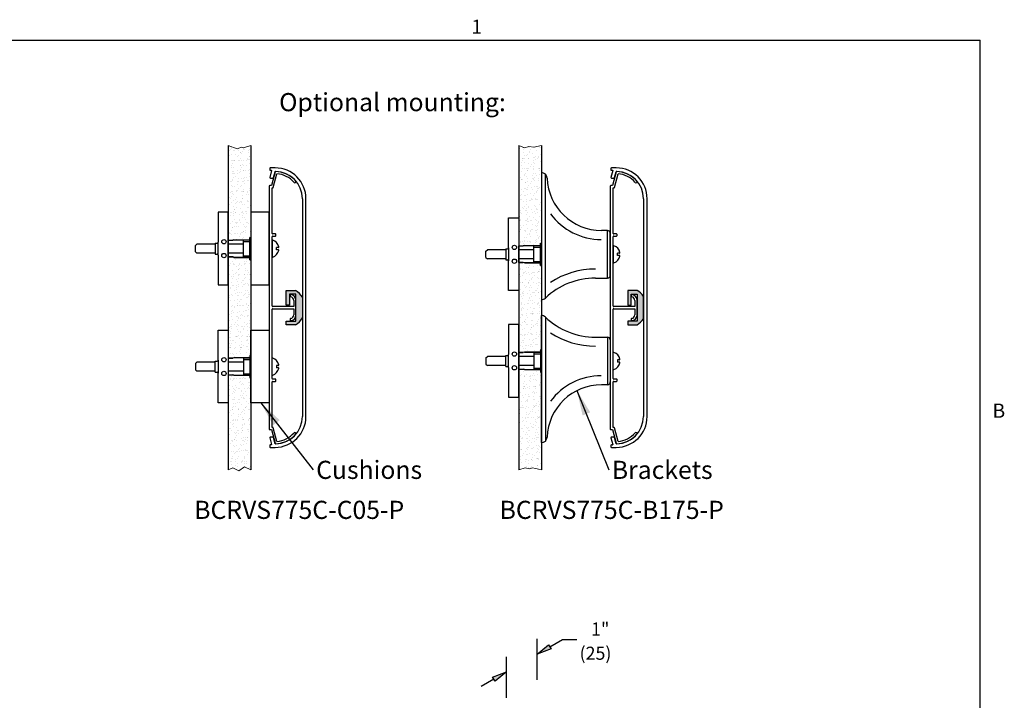
# Model space of a CAD drawing. Units: inches. Extents: x 0.1 to 10.8, y 0.2 to 8.4.
# Drawn here: x 5.7 to 10.8, y 4.8 to 8.3 of the extents above; entities that cross this region are included whole.
import ezdxf

# ---------------------------------------------------------------- set-up
doc = ezdxf.new("R2010")
doc.units = ezdxf.units.IN
doc.header["$MEASUREMENT"] = 0
doc.layers.add('SLD-0', color=179, linetype='Continuous')
doc.styles.add('SLDTEXTSTYLE0', font='TXT', dxfattribs={"width": 0.75})
doc.styles.add('SLDTEXTSTYLE1', font='TXT', dxfattribs={"width": 0.605})
doc.dimstyles.new('SLDDIMSTYLE0', dxfattribs={"dimtxt": 0, "dimasz": 0.13, "dimexe": 0, "dimexo": 0.0625, "dimgap": 0, "dimtad": 0, "dimtih": 1, "dimtoh": 1, "dimdec": 0, "dimrnd": 1e-09, "dimzin": 0, "dimdsep": 46, "dimtxsty": 'Standard', "dimsah": 1, "dimcen": 0.09, "dimadec": 0, "dimazin": 0, "dimtfac": 0.13, "dimtdec": 0, "dimtofl": 0, "dimtmove": 0, "dimatfit": 3, "dimfxl": 0, "dimfrac": 2, "dimtolj": 1, "dimtzin": 0, "dimarcsym": 0})

# ---------------------------------------------------------------- blocks, each defined once
blk = doc.blocks.new('SW_NOTE_0')
at = {"layer": 'SLD-0', "color": 0, "insert": (0.0197, 0.062), "char_height": 0.125, "attachment_point": 1, "style": 'SLDTEXTSTYLE0'}
blk.add_mtext('Cushions', dxfattribs=at)
blk = doc.blocks.new('SW_NOTE_1')
at = {"layer": 'SLD-0', "color": 0, "insert": (0.0197, 0.062), "char_height": 0.125, "attachment_point": 1, "style": 'SLDTEXTSTYLE0'}
blk.add_mtext('Brackets', dxfattribs=at)

msp = doc.modelspace()

# ---------------------------------------------------------------- hatches: boundary and pattern name
at = {"linetype": 'Continuous'}
h = msp.add_hatch(dxfattribs=at)
h.set_pattern_fill('AR-SAND', color=256, scale=0.02, angle=45, style=0)
h.paths.add_polyline_path([(6.8647, 7.6493), (6.8254, 7.6362), (6.8153, 7.6402), (6.793, 7.6312), (6.7475, 7.6493), (6.7475, 7.1589), (6.7709, 7.1589), (6.7764, 7.1608), (6.8254, 7.1608), (6.8591, 7.1608), (6.8591, 7.1739), (6.8647, 7.1739)], flags=0)
h = msp.add_hatch(dxfattribs=at)
h.set_pattern_fill('AR-SAND', color=256, scale=0.02, angle=45, style=0)
h.paths.add_polyline_path([(8.3647, 7.6493), (8.3254, 7.6395), (8.2988, 7.6428), (8.2764, 7.6362), (8.2475, 7.6493), (8.2475, 7.1297), (8.2709, 7.1297), (8.2764, 7.1316), (8.3254, 7.1316), (8.3591, 7.1316), (8.3591, 7.1447), (8.3647, 7.1447)], flags=0)
h = msp.add_hatch(dxfattribs=at)
h.set_pattern_fill('AR-SAND', color=256, scale=0.02, angle=45, style=0)
h.paths.add_polyline_path([(6.7764, 6.5514), (6.8254, 6.5514), (6.8591, 6.5514), (6.8591, 6.5646), (6.8647, 6.5646), (6.8647, 7.0577), (6.8591, 7.0577), (6.8591, 7.0708), (6.8254, 7.0708), (6.7764, 7.0708), (6.7709, 7.0727), (6.7475, 7.0727), (6.7475, 6.5496), (6.7709, 6.5496)], flags=0)
h = msp.add_hatch(dxfattribs=at)
h.set_pattern_fill('AR-SAND', color=256, scale=0.02, angle=45, style=0)
h.paths.add_polyline_path([(8.3254, 7.0416), (8.2764, 7.0416), (8.2709, 7.0434), (8.2475, 7.0434), (8.2475, 6.5788), (8.2709, 6.5788), (8.2764, 6.5807), (8.3254, 6.5807), (8.3591, 6.5807), (8.3591, 6.5938), (8.3647, 6.5938), (8.3647, 7.0284), (8.3591, 7.0284), (8.3591, 7.0416)], flags=0)
h = msp.add_hatch(color=256, dxfattribs=at)
edge = h.paths.add_edge_path(flags=0)
edge.add_line((7.0457, 6.7221), (7.0944, 6.7221))
edge.add_arc((7.0453, 6.8067), 0.0979, 300.0856, 329.9144)
edge.add_line((7.13, 6.7577), (7.13, 6.8646))
edge.add_arc((7.0453, 6.8155), 0.0979, 30.0856, 59.9144)
edge.add_line((7.0944, 6.9002), (7.0457, 6.9002))
edge.add_line((7.0457, 6.9002), (7.0457, 6.8229))
edge.add_line((7.0457, 6.8229), (7.0644, 6.8229))
edge.add_line((7.0644, 6.8229), (7.0644, 6.8814))
edge.add_line((7.0644, 6.8814), (7.0972, 6.8814))
edge.add_line((7.0972, 6.8814), (7.0972, 6.7408))
edge.add_line((7.0972, 6.7408), (7.0457, 6.7408))
edge.add_line((7.0457, 6.7408), (7.0457, 6.7221))
h = msp.add_hatch(color=256, dxfattribs=at)
edge = h.paths.add_edge_path(flags=0)
edge.add_line((8.8916, 6.7531), (8.8916, 6.8691))
edge.add_arc((8.8097, 6.8155), 0.0979, 33.2233, 59.9144)
edge.add_line((8.8588, 6.9002), (8.81, 6.9002))
edge.add_line((8.81, 6.9002), (8.81, 6.8229))
edge.add_line((8.81, 6.8229), (8.8288, 6.8229))
edge.add_line((8.8288, 6.8229), (8.8288, 6.8814))
edge.add_line((8.8288, 6.8814), (8.8588, 6.8814))
edge.add_line((8.8588, 6.8814), (8.8588, 6.7408))
edge.add_line((8.8588, 6.7408), (8.81, 6.7408))
edge.add_line((8.81, 6.7408), (8.81, 6.7221))
edge.add_line((8.81, 6.7221), (8.8588, 6.7221))
edge.add_arc((8.8097, 6.8067), 0.0979, 300.0856, 326.7767)
h = msp.add_hatch(dxfattribs=at)
h.set_pattern_fill('AR-SAND', color=256, scale=0.02, angle=45, style=0)
h.paths.add_polyline_path([(6.8017, 5.9679), (6.831, 5.9885), (6.8647, 5.9729), (6.8647, 6.4483), (6.8591, 6.4483), (6.8591, 6.4614), (6.8254, 6.4614), (6.7764, 6.4614), (6.7709, 6.4633), (6.7475, 6.4633), (6.7475, 5.9729), (6.7709, 5.9829)], flags=0)
h = msp.add_hatch(dxfattribs=at)
h.set_pattern_fill('AR-SAND', color=256, scale=0.02, angle=45, style=0)
h.paths.add_polyline_path([(8.3023, 5.9779), (8.3191, 5.9829), (8.3647, 5.9729), (8.3647, 6.4776), (8.3591, 6.4776), (8.3591, 6.4907), (8.3254, 6.4907), (8.2764, 6.4907), (8.2709, 6.4926), (8.2475, 6.4926), (8.2475, 5.9729), (8.2813, 5.9829)], flags=0)
for points in [[(8.3431, 5.0214), (8.4018, 5.0698), (8.4143, 5.0481)], [(8.184, 4.9296), (8.1253, 4.8813), (8.1128, 4.9029)]]:
    msp.add_hatch(color=256, dxfattribs=at).paths.add_polyline_path(points, flags=0)

# ---------------------------------------------------------------- linework, layer by layer
at = {"linetype": 'Continuous', "lineweight": 0}
for p, q in [((0.3299, 8.1921), (10.6299, 8.1921)), ((10.6299, 0.3921), (10.6299, 8.1921)), ((6.7475, 7.6493), (6.793, 7.6312)), ((6.793, 7.6312), (6.8153, 7.6402)), ((6.8153, 7.6402), (6.8254, 7.6362)), ((6.8254, 7.6362), (6.8647, 7.6493)), ((8.2475, 7.6493), (8.2764, 7.6362)), ((8.2764, 7.6362), (8.2988, 7.6428)), ((8.2988, 7.6428), (8.3254, 7.6395)), ((8.3254, 7.6395), (8.3647, 7.6493)), ((6.7475, 5.9729), (6.7709, 5.9829)), ((6.7709, 5.9829), (6.8017, 5.9679)), ((6.8017, 5.9679), (6.831, 5.9885)), ((6.831, 5.9885), (6.8647, 5.9729)), ((8.2475, 5.9729), (8.2813, 5.9829)), ((8.2813, 5.9829), (8.3023, 5.9779)), ((8.3023, 5.9779), (8.3191, 5.9829)), ((8.3191, 5.9829), (8.3647, 5.9729))]:
    msp.add_line(p, q, dxfattribs=at)
for p, q in [((0.3299, 8.1921), (10.6299, 8.1921)), ((10.6299, 0.3921), (10.6299, 8.1921)), ((6.7475, 7.6493), (6.7475, 5.9729)), ((6.8647, 7.6493), (6.8647, 5.9729)), ((8.2475, 7.6493), (8.2475, 5.9729)), ((8.3647, 7.6493), (8.3647, 5.9729)), ((6.9613, 7.5302), (6.9613, 7.5232)), ((6.9894, 7.533), (6.9641, 7.533)), ((8.7229, 7.5302), (8.7229, 7.5232)), ((8.751, 7.533), (8.7257, 7.533)), ((6.9715, 7.5185), (6.9622, 7.484)), ((6.9641, 7.5204), (6.97, 7.5204)), ((6.965, 7.4805), (6.9779, 7.4805)), ((6.9893, 7.5121), (6.9703, 7.4411)), ((6.9798, 7.4316), (6.9987, 7.5023)), ((6.9806, 7.4826), (6.9888, 7.5131)), ((8.3647, 7.5084), (8.3647, 6.8522)), ((8.3849, 6.8602), (8.3849, 7.5004)), ((8.733, 7.5185), (8.7238, 7.484)), ((8.7257, 7.5204), (8.7316, 7.5204)), ((8.7265, 7.4805), (8.7394, 7.4805)), ((8.7509, 7.5121), (8.7319, 7.4411)), ((8.7413, 7.4316), (8.7603, 7.5023)), ((8.7422, 7.4826), (8.7503, 7.5131)), ((6.9585, 7.4383), (6.9585, 6.8111)), ((6.9703, 7.4411), (6.9613, 7.4411)), ((6.9735, 7.1947), (6.9735, 7.4295)), ((6.9735, 7.4295), (6.977, 7.4295)), ((8.72, 7.4383), (8.72, 6.8111)), ((8.7319, 7.4411), (8.7229, 7.4411)), ((8.735, 7.1947), (8.735, 7.4295)), ((8.735, 7.4295), (8.7386, 7.4295)), ((7.13, 7.3736), (7.13, 6.8111)), ((7.1488, 6.8111), (7.1488, 7.3736)), ((8.8916, 7.3736), (8.8916, 6.8111)), ((8.9104, 6.8111), (8.9104, 7.3736)), ((6.7475, 7.3033), (6.695, 7.3033)), ((6.695, 7.3033), (6.695, 7.1496)), ((6.7475, 6.9283), (6.7475, 7.3033)), ((6.9585, 7.3033), (6.8647, 7.3033)), ((6.8647, 7.3033), (6.8647, 6.9283)), ((6.9585, 6.9283), (6.9585, 7.3033)), ((8.195, 7.2741), (8.2475, 7.2741)), ((8.195, 7.1203), (8.195, 7.2741)), ((8.2475, 7.2741), (8.2475, 6.8991)), ((6.8591, 7.0577), (6.8591, 7.1739)), ((6.8591, 7.1739), (6.8647, 7.1739)), ((6.8591, 7.1608), (6.8591, 7.1739)), ((6.8591, 7.1739), (6.8647, 7.1739)), ((6.8647, 7.0577), (6.8647, 7.1739)), ((6.8647, 7.1739), (6.8647, 7.0577)), ((6.9735, 6.8197), (6.9735, 7.1775)), ((6.9907, 7.1919), (6.9763, 7.1919)), ((6.9763, 7.1803), (6.9907, 7.1803)), ((6.9935, 7.1831), (6.9935, 7.1891)), ((8.7054, 7.2096), (8.675, 7.2096)), ((8.7054, 6.9636), (8.7054, 7.2096)), ((8.72, 6.9782), (8.72, 7.1949)), ((8.735, 6.8197), (8.735, 7.1775)), ((8.7523, 7.1919), (8.7379, 7.1919)), ((8.7379, 7.1803), (8.7523, 7.1803)), ((8.7551, 7.1831), (8.7551, 7.1891)), ((6.5779, 7.1317), (6.5854, 7.1392)), ((6.5779, 7.0999), (6.5779, 7.1317)), ((6.68, 7.1392), (6.5854, 7.1392)), ((6.68, 7.1439), (6.68, 7.0877)), ((6.68, 7.1439), (6.6894, 7.1439)), ((6.695, 7.0821), (6.695, 7.1496)), ((6.7475, 7.1589), (6.7709, 7.1589)), ((6.7475, 7.1589), (6.7709, 7.1589)), ((6.7475, 7.0727), (6.7475, 7.1589)), ((6.8254, 7.1392), (6.7475, 7.1392)), ((6.7764, 7.1608), (6.7709, 7.1589)), ((6.7709, 7.1589), (6.7764, 7.1608)), ((6.7764, 7.1608), (6.8254, 7.1608)), ((6.7764, 7.1608), (6.8591, 7.1608)), ((6.8254, 7.0708), (6.8254, 7.1608)), ((6.8254, 7.1608), (6.8591, 7.1608)), ((6.8254, 7.1533), (6.8591, 7.1533)), ((6.9735, 7.1575), (6.9735, 7.0741)), ((6.9957, 7.1102), (6.9957, 7.1214)), ((7.0053, 7.1214), (6.9957, 7.1214)), ((8.195, 7.1203), (8.195, 7.0528)), ((8.2475, 7.1297), (8.2709, 7.1297)), ((8.2475, 7.1297), (8.2709, 7.1297)), ((8.2475, 7.0434), (8.2475, 7.1297)), ((8.2764, 7.1316), (8.2709, 7.1297)), ((8.2709, 7.1297), (8.2764, 7.1316)), ((8.2764, 7.1316), (8.3254, 7.1316)), ((8.2764, 7.1316), (8.3591, 7.1316)), ((8.3254, 7.0416), (8.3254, 7.1316)), ((8.3254, 7.1316), (8.3591, 7.1316)), ((8.3254, 7.1241), (8.3591, 7.1241)), ((8.3591, 7.0284), (8.3591, 7.1447)), ((8.3591, 7.1447), (8.3647, 7.1447)), ((8.3591, 7.1316), (8.3591, 7.1447)), ((8.3591, 7.1447), (8.3647, 7.1447)), ((8.3647, 7.0284), (8.3647, 7.1447)), ((8.3647, 7.1447), (8.3647, 7.0284)), ((8.735, 7.1283), (8.735, 7.0449)), ((6.5779, 7.0999), (6.5854, 7.0924)), ((6.68, 7.0924), (6.5854, 7.0924)), ((6.68, 7.0877), (6.6894, 7.0877)), ((6.695, 7.0821), (6.695, 6.9283)), ((6.8254, 7.0924), (6.7475, 7.0924)), ((6.7475, 7.0727), (6.7709, 7.0727)), ((6.7709, 7.0727), (6.7475, 7.0727)), ((6.7764, 7.0708), (6.7709, 7.0727)), ((6.7764, 7.0708), (6.7709, 7.0727)), ((6.7764, 7.0708), (6.8254, 7.0708)), ((6.8591, 7.0708), (6.7764, 7.0708)), ((6.8254, 7.0783), (6.8591, 7.0783)), ((6.8254, 7.0708), (6.8591, 7.0708)), ((6.8591, 7.0577), (6.8591, 7.0708)), ((7.0053, 7.1102), (6.9957, 7.1102)), ((8.0779, 7.1025), (8.0854, 7.11)), ((8.0779, 7.0706), (8.0779, 7.1025)), ((8.0779, 7.0706), (8.0854, 7.0631)), ((8.18, 7.11), (8.0854, 7.11)), ((8.18, 7.1147), (8.18, 7.0584)), ((8.18, 7.1147), (8.1894, 7.1147)), ((8.3254, 7.11), (8.2475, 7.11)), ((8.7573, 7.0809), (8.7573, 7.0922)), ((8.7669, 7.0922), (8.7573, 7.0922)), ((8.7669, 7.0809), (8.7573, 7.0809)), ((6.8591, 7.0577), (6.8647, 7.0577)), ((6.8647, 7.0577), (6.8591, 7.0577)), ((8.18, 7.0631), (8.0854, 7.0631)), ((8.18, 7.0584), (8.1894, 7.0584)), ((8.195, 6.8991), (8.195, 7.0528)), ((8.3254, 7.0631), (8.2475, 7.0631)), ((8.2475, 7.0434), (8.2709, 7.0434)), ((8.2709, 7.0434), (8.2475, 7.0434)), ((8.2764, 7.0416), (8.2709, 7.0434)), ((8.2764, 7.0416), (8.2709, 7.0434)), ((8.2764, 7.0416), (8.3254, 7.0416)), ((8.3591, 7.0416), (8.2764, 7.0416)), ((8.3254, 7.0491), (8.3591, 7.0491)), ((8.3254, 7.0416), (8.3591, 7.0416)), ((8.3591, 7.0284), (8.3591, 7.0416)), ((8.3591, 7.0284), (8.3647, 7.0284)), ((8.3647, 7.0284), (8.3591, 7.0284)), ((6.695, 6.9283), (6.7475, 6.9283)), ((6.8647, 6.9283), (6.9585, 6.9283)), ((8.6434, 6.9636), (8.7054, 6.9636)), ((7.0457, 6.8229), (7.0457, 6.9002)), ((7.0457, 6.9002), (7.0944, 6.9002)), ((7.0972, 6.8814), (7.0644, 6.8814)), ((7.0644, 6.8814), (7.0644, 6.8229)), ((7.0672, 6.8757), (7.0672, 6.8696)), ((7.0972, 6.7408), (7.0972, 6.8814)), ((7.13, 6.8646), (7.13, 6.7577)), ((8.2475, 6.8991), (8.195, 6.8991)), ((8.8588, 6.9002), (8.81, 6.9002)), ((8.81, 6.9002), (8.81, 6.8229)), ((8.8288, 6.8229), (8.8288, 6.8814)), ((8.8288, 6.8814), (8.8588, 6.8814)), ((8.8288, 6.8757), (8.8288, 6.8696)), ((8.8588, 6.8814), (8.8588, 6.7408)), ((8.8916, 6.7531), (8.8916, 6.8691)), ((7.0856, 6.8169), (6.9763, 6.8169)), ((7.0644, 6.8229), (7.0457, 6.8229)), ((7.0856, 6.8486), (7.0856, 6.8169)), ((7.0972, 6.8111), (7.0972, 6.8486)), ((8.8472, 6.8169), (8.7379, 6.8169)), ((8.81, 6.8229), (8.8288, 6.8229)), ((8.8472, 6.8486), (8.8472, 6.8169)), ((8.8588, 6.8111), (8.8588, 6.8486)), ((6.9585, 6.8111), (6.9585, 6.1839)), ((6.9735, 6.4447), (6.9735, 6.8025)), ((6.9763, 6.8053), (7.0856, 6.8053)), ((7.0856, 6.8053), (7.0856, 6.7736)), ((7.0972, 6.7736), (7.0972, 6.8111)), ((7.13, 6.8111), (7.13, 6.2486)), ((7.1488, 6.2486), (7.1488, 6.8111)), ((8.3647, 6.1138), (8.3647, 6.7701)), ((8.72, 6.8111), (8.72, 6.1839)), ((8.735, 6.4447), (8.735, 6.8025)), ((8.7379, 6.8053), (8.8472, 6.8053)), ((8.8472, 6.8053), (8.8472, 6.7736)), ((8.8588, 6.7736), (8.8588, 6.8111)), ((8.8916, 6.8111), (8.8916, 6.2486)), ((8.9104, 6.2486), (8.9104, 6.8111)), ((7.0457, 6.7408), (7.0972, 6.7408)), ((7.0457, 6.7221), (7.0457, 6.7408)), ((7.0944, 6.7221), (7.0457, 6.7221)), ((7.0672, 6.7526), (7.0672, 6.7466)), ((8.195, 6.7232), (8.195, 6.5694)), ((8.2475, 6.7232), (8.195, 6.7232)), ((8.2475, 6.3482), (8.2475, 6.7232)), ((8.3849, 6.762), (8.3849, 6.1219)), ((8.81, 6.7408), (8.81, 6.7221)), ((8.8588, 6.7408), (8.81, 6.7408)), ((8.81, 6.7221), (8.8588, 6.7221)), ((8.8288, 6.7526), (8.8288, 6.7466)), ((6.695, 6.6939), (6.7475, 6.6939)), ((6.695, 6.5402), (6.695, 6.6939)), ((6.7475, 6.6939), (6.7475, 6.3189)), ((6.8647, 6.3189), (6.8647, 6.6939)), ((6.8647, 6.6939), (6.9585, 6.6939)), ((6.9585, 6.6939), (6.9585, 6.3189)), ((8.6434, 6.6587), (8.7054, 6.6587)), ((8.7054, 6.6587), (8.7054, 6.4127)), ((8.72, 6.6441), (8.72, 6.4273)), ((6.8591, 6.5646), (6.8647, 6.5646)), ((6.8591, 6.5646), (6.8591, 6.4483)), ((6.8647, 6.5646), (6.8591, 6.5646)), ((6.8591, 6.5646), (6.8591, 6.5514)), ((6.8647, 6.5646), (6.8647, 6.4483)), ((6.8647, 6.4483), (6.8647, 6.5646)), ((8.18, 6.5638), (8.1894, 6.5638)), ((8.18, 6.5076), (8.18, 6.5638)), ((8.195, 6.5019), (8.195, 6.5694)), ((8.2475, 6.5788), (8.2709, 6.5788)), ((8.2709, 6.5788), (8.2475, 6.5788)), ((8.2475, 6.5788), (8.2475, 6.4926)), ((8.2709, 6.5788), (8.2475, 6.5788)), ((8.2475, 6.5788), (8.2475, 6.4926)), ((8.2764, 6.5807), (8.2709, 6.5788)), ((8.2764, 6.5807), (8.2709, 6.5788)), ((8.2764, 6.5807), (8.2709, 6.5788)), ((8.2764, 6.5807), (8.3254, 6.5807)), ((8.3591, 6.5807), (8.2764, 6.5807)), ((8.3591, 6.5807), (8.2764, 6.5807)), ((8.3254, 6.5807), (8.3591, 6.5807)), ((8.3254, 6.5807), (8.3254, 6.4907)), ((8.3254, 6.5732), (8.3591, 6.5732)), ((8.3591, 6.5938), (8.3647, 6.5938)), ((8.3591, 6.5938), (8.3591, 6.4776)), ((8.3647, 6.5938), (8.3591, 6.5938)), ((8.3591, 6.5938), (8.3591, 6.5807)), ((8.3647, 6.5938), (8.3591, 6.5938)), ((8.3591, 6.5938), (8.3591, 6.5807)), ((8.3647, 6.5938), (8.3647, 6.4776)), ((8.3647, 6.4776), (8.3647, 6.5938)), ((8.3647, 6.4776), (8.3647, 6.5938)), ((8.735, 6.494), (8.735, 6.5774)), ((6.5779, 6.5224), (6.5854, 6.5299)), ((6.5779, 6.5224), (6.5779, 6.4905)), ((6.68, 6.5299), (6.5854, 6.5299)), ((6.68, 6.5346), (6.6894, 6.5346)), ((6.68, 6.4783), (6.68, 6.5346)), ((6.695, 6.5402), (6.695, 6.4727)), ((6.7475, 6.5496), (6.7709, 6.5496)), ((6.7709, 6.5496), (6.7475, 6.5496)), ((6.7475, 6.5496), (6.7475, 6.4633)), ((6.8254, 6.5299), (6.7475, 6.5299)), ((6.7764, 6.5514), (6.7709, 6.5496)), ((6.7764, 6.5514), (6.7709, 6.5496)), ((6.8591, 6.5514), (6.7764, 6.5514)), ((6.8254, 6.5514), (6.8591, 6.5514)), ((6.8254, 6.5514), (6.8254, 6.4614)), ((6.8254, 6.5439), (6.8591, 6.5439)), ((6.9735, 6.4647), (6.9735, 6.5481)), ((7.0053, 6.5121), (6.9957, 6.5121)), ((6.9957, 6.5121), (6.9957, 6.5008)), ((8.0779, 6.5516), (8.0854, 6.5591)), ((8.0779, 6.5516), (8.0779, 6.5197)), ((8.0779, 6.5197), (8.0854, 6.5122)), ((8.18, 6.5591), (8.0854, 6.5591)), ((8.18, 6.5122), (8.0854, 6.5122)), ((8.3254, 6.5591), (8.2475, 6.5591)), ((8.3254, 6.5122), (8.2475, 6.5122)), ((8.7669, 6.5413), (8.7573, 6.5413)), ((8.7573, 6.5413), (8.7573, 6.5301)), ((8.7669, 6.5301), (8.7573, 6.5301)), ((6.5779, 6.4905), (6.5854, 6.483)), ((6.68, 6.483), (6.5854, 6.483)), ((6.68, 6.4783), (6.6894, 6.4783)), ((6.695, 6.3189), (6.695, 6.4727)), ((6.8254, 6.483), (6.7475, 6.483)), ((6.7475, 6.4633), (6.7709, 6.4633)), ((6.7475, 6.4633), (6.7709, 6.4633)), ((6.7764, 6.4614), (6.7709, 6.4633)), ((6.7709, 6.4633), (6.7764, 6.4614)), ((6.7764, 6.4614), (6.8254, 6.4614)), ((6.7764, 6.4614), (6.8591, 6.4614)), ((6.8254, 6.4689), (6.8591, 6.4689)), ((6.8254, 6.4614), (6.8591, 6.4614)), ((6.8591, 6.4614), (6.8591, 6.4483)), ((7.0053, 6.5008), (6.9957, 6.5008)), ((8.18, 6.5076), (8.1894, 6.5076)), ((8.195, 6.5019), (8.195, 6.3482)), ((8.2475, 6.4926), (8.2709, 6.4926)), ((8.2475, 6.4926), (8.2709, 6.4926)), ((8.2475, 6.4926), (8.2709, 6.4926)), ((8.2764, 6.4907), (8.2709, 6.4926)), ((8.2709, 6.4926), (8.2764, 6.4907)), ((8.2709, 6.4926), (8.2764, 6.4907)), ((8.2764, 6.4907), (8.3254, 6.4907)), ((8.2764, 6.4907), (8.3591, 6.4907)), ((8.2764, 6.4907), (8.3591, 6.4907)), ((8.3254, 6.4982), (8.3591, 6.4982)), ((8.3254, 6.4907), (8.3591, 6.4907)), ((8.3591, 6.4907), (8.3591, 6.4776)), ((8.3591, 6.4907), (8.3591, 6.4776)), ((8.3591, 6.4776), (8.3647, 6.4776)), ((8.3591, 6.4776), (8.3647, 6.4776)), ((8.3591, 6.4776), (8.3647, 6.4776)), ((6.8591, 6.4483), (6.8647, 6.4483)), ((6.8591, 6.4483), (6.8647, 6.4483)), ((6.9735, 6.1927), (6.9735, 6.4275)), ((6.9907, 6.4419), (6.9763, 6.4419)), ((6.9763, 6.4303), (6.9907, 6.4303)), ((6.9935, 6.4331), (6.9935, 6.4391)), ((8.7054, 6.4127), (8.675, 6.4127)), ((8.735, 6.1927), (8.735, 6.4275)), ((8.7523, 6.4419), (8.7379, 6.4419)), ((8.7379, 6.4303), (8.7523, 6.4303)), ((8.7551, 6.4331), (8.7551, 6.4391)), ((6.7475, 6.3189), (6.695, 6.3189)), ((6.9585, 6.3189), (6.8647, 6.3189)), ((8.195, 6.3482), (8.2475, 6.3482)), ((6.9613, 6.1811), (6.9703, 6.1811)), ((6.9703, 6.1811), (6.9893, 6.1101)), ((6.977, 6.1927), (6.9735, 6.1927)), ((6.9987, 6.12), (6.9798, 6.1907)), ((8.7229, 6.1811), (8.7319, 6.1811)), ((8.7319, 6.1811), (8.7509, 6.1101)), ((8.7386, 6.1927), (8.735, 6.1927)), ((8.7603, 6.12), (8.7413, 6.1907)), ((6.9622, 6.1382), (6.9715, 6.1037)), ((6.97, 6.1018), (6.9641, 6.1018)), ((6.9779, 6.1417), (6.965, 6.1417)), ((6.9891, 6.108), (6.9806, 6.1397)), ((6.9894, 6.108), (6.9891, 6.108)), ((8.7238, 6.1382), (8.733, 6.1037)), ((8.7316, 6.1018), (8.7257, 6.1018)), ((8.7394, 6.1417), (8.7265, 6.1417)), ((8.7506, 6.108), (8.7422, 6.1397)), ((8.751, 6.108), (8.7506, 6.108)), ((6.9613, 6.099), (6.9613, 6.0921)), ((6.9641, 6.0892), (6.9894, 6.0892)), ((8.7229, 6.099), (8.7229, 6.0921)), ((8.7257, 6.0892), (8.751, 6.0892)), ((8.3431, 4.888), (8.3431, 5.0994)), ((8.408, 5.0589), (8.473, 5.0964)), ((8.473, 5.0964), (8.548, 5.0964)), ((8.3431, 5.0214), (8.4018, 5.0698)), ((8.4143, 5.0481), (8.3431, 5.0214)), ((8.4018, 5.0698), (8.4143, 5.0481)), ((8.184, 4.7961), (8.184, 5.0075)), ((8.119, 4.8921), (8.0541, 4.8546)), ((8.1128, 4.9029), (8.184, 4.9296)), ((8.1253, 4.8813), (8.1128, 4.9029)), ((8.184, 4.9296), (8.1253, 4.8813))]:
    msp.add_line(p, q)
for centre in [(6.725, 7.1514), (8.225, 7.1222), (6.725, 7.0802), (8.225, 7.0509), (8.225, 6.5713), (6.725, 6.5421), (8.225, 6.5001), (6.725, 6.4708)]:
    msp.add_circle(centre, 0.0112)
for centre, radius, start, end in [((6.9641, 7.5302), 0.00281, 90, 180), ((6.9894, 7.3736), 0.1594, 360, 90), ((8.7257, 7.5302), 0.00281, 90, 180), ((8.751, 7.3736), 0.1594, 0, 90), ((6.9641, 7.5232), 0.00281, 180, 270), ((6.965, 7.4833), 0.00281, 165, 270), ((6.97, 7.5189), 0.0015, 345, 90), ((6.97, 7.5189), 0.0015, 345, 90), ((6.97, 7.5189), 0.0015, 345, 90), ((6.9779, 7.4833), 0.00281, 270, 345), ((6.9902, 7.5127), 0.0015, 89.6629, 165), ((6.992, 7.5114), 0.00281, 88.9106, 165), ((6.9894, 7.3736), 0.1406, 0, 89.6629), ((6.9894, 7.3736), 0.1406, 40.8341, 88.9106), ((6.9894, 7.3736), 0.129, 40.8341, 85.8662), ((8.3647, 7.4792), 0.0292, 2.1456, 90), ((8.675, 7.4908), 0.2812, 182.1456, 270), ((8.7257, 7.5232), 0.00281, 180, 270), ((8.7265, 7.4833), 0.00281, 165, 270), ((8.7316, 7.5189), 0.0015, 345, 90), ((8.7316, 7.5189), 0.0015, 345, 90), ((8.7316, 7.5189), 0.0015, 345, 90), ((8.7394, 7.4833), 0.00281, 270, 345), ((8.7518, 7.5127), 0.0015, 89.6629, 165), ((8.7536, 7.5114), 0.00281, 88.9106, 165), ((8.751, 7.3736), 0.1406, 360, 89.6629), ((8.751, 7.3736), 0.1406, 40.8341, 88.9106), ((8.751, 7.3736), 0.129, 40.8341, 85.8662), ((6.9613, 7.4383), 0.00281, 90, 180), ((6.977, 7.4323), 0.00281, 270, 345), ((7.0914, 7.4618), 0.00581, 220.8341, 40.8341), ((8.7229, 7.4383), 0.00281, 90, 180), ((8.7386, 7.4323), 0.00281, 270, 345), ((8.853, 7.4618), 0.00581, 220.8341, 40.8341), ((8.675, 7.4908), 0.3281, 216.605, 269.6779), ((6.9763, 7.1947), 0.00281, 180, 270), ((6.9763, 7.1775), 0.00281, 90, 180), ((6.9907, 7.1891), 0.00281, 0, 90), ((6.9907, 7.1831), 0.00281, 270, 0), ((8.7054, 7.1949), 0.0146, 0, 90), ((8.7379, 7.1947), 0.00281, 180, 270), ((8.7379, 7.1775), 0.00281, 90, 180), ((8.7523, 7.1891), 0.00281, 0, 90), ((8.7523, 7.1831), 0.00281, 270, 360), ((6.6894, 7.1496), 0.00563, 270, 0), ((6.9763, 7.1575), 0.00281, 71.1318, 180), ((6.962, 7.1158), 0.0469, 11.0369, 71.1318), ((7.0053, 7.1242), 0.00281, 270, 11.0369), ((8.1894, 7.1203), 0.00563, 270, 0), ((8.7379, 7.1283), 0.00281, 71.1318, 180), ((8.7236, 7.0866), 0.0469, 11.0369, 71.1318), ((6.6894, 7.0821), 0.00562, 360, 90), ((6.9763, 7.0741), 0.00281, 180, 288.8682), ((6.962, 7.1158), 0.0469, 288.8682, 348.9631), ((7.0053, 7.1074), 0.00281, 348.9631, 90), ((8.7236, 7.0866), 0.0469, 288.8682, 348.9631), ((8.7669, 7.095), 0.00281, 270, 11.0369), ((8.7669, 7.0781), 0.00281, 348.9631, 90), ((8.1894, 7.0528), 0.00562, 360, 90), ((8.7379, 7.0449), 0.00281, 180, 288.8682), ((8.6434, 6.5886), 0.4219, 90, 123.3243), ((8.7054, 6.9782), 0.0146, 270, 360), ((8.6434, 6.5886), 0.375, 90, 133.5736), ((7.07, 6.8757), 0.00281, 84.0622, 180), ((7.07, 6.8696), 0.00281, 180, 262.3719), ((7.0672, 6.8486), 0.0184, 360, 82.3719), ((7.0672, 6.8486), 0.03, 0, 84.0622), ((7.0453, 6.8155), 0.0979, 30.0856, 59.9144), ((8.8316, 6.8757), 0.00281, 84.0622, 180), ((8.8316, 6.8696), 0.00281, 180, 262.3719), ((8.8288, 6.8486), 0.0184, 360, 82.3719), ((8.8288, 6.8486), 0.03, 0, 84.0622), ((8.8097, 6.8155), 0.0979, 33.2233, 59.9144), ((6.9763, 6.8197), 0.00281, 180, 270), ((8.3647, 6.8814), 0.0293, 270, 313.5736), ((8.7379, 6.8197), 0.00281, 180, 270), ((6.9763, 6.8025), 0.00281, 90, 180), ((7.0672, 6.7736), 0.0184, 277.6281, 0), ((7.0672, 6.7736), 0.03, 275.9378, 0), ((8.3647, 6.7408), 0.0293, 46.4264, 90), ((8.7379, 6.8025), 0.00281, 90, 180), ((8.8288, 6.7736), 0.0184, 277.6281, 0), ((8.8288, 6.7736), 0.03, 275.9378, 0), ((7.07, 6.7526), 0.00281, 97.6281, 180), ((7.07, 6.7466), 0.00281, 180, 275.9378), ((7.0453, 6.8067), 0.0979, 300.0856, 329.9144), ((8.6434, 7.0337), 0.375, 226.4264, 270), ((8.8316, 6.7526), 0.00281, 97.6281, 180), ((8.8316, 6.7466), 0.00281, 180, 275.9378), ((8.8097, 6.8067), 0.0979, 300.0856, 326.7767), ((8.6434, 7.0337), 0.4219, 236.6757, 270), ((8.7054, 6.6441), 0.0146, 0, 90), ((8.1894, 6.5694), 0.00563, 270, 0), ((8.7379, 6.5774), 0.00281, 71.1318, 180), ((8.7236, 6.5357), 0.0469, 11.0369, 71.1318), ((6.6894, 6.5402), 0.00563, 270, 0), ((6.9763, 6.5481), 0.00281, 71.1318, 180), ((6.962, 6.5064), 0.0469, 11.0369, 71.1318), ((7.0053, 6.5149), 0.00281, 270, 11.0369), ((8.7236, 6.5357), 0.0469, 288.8682, 348.9631), ((8.7669, 6.5441), 0.00281, 270, 11.0369), ((8.7669, 6.5272), 0.00281, 348.9631, 90), ((6.6894, 6.4727), 0.00563, 360, 90), ((6.9763, 6.4647), 0.00281, 180, 288.8682), ((6.962, 6.5064), 0.0469, 288.8682, 348.9631), ((7.0053, 6.498), 0.00281, 348.9631, 90), ((8.1894, 6.5019), 0.00563, 0, 90), ((8.675, 6.1314), 0.3281, 90.3221, 143.395), ((8.7379, 6.494), 0.00281, 180, 288.8682), ((6.9763, 6.4447), 0.00281, 180, 270), ((6.9763, 6.4275), 0.00281, 90, 180), ((6.9907, 6.4391), 0.00281, 0, 90), ((6.9907, 6.4331), 0.00281, 270, 0), ((8.675, 6.1314), 0.2813, 90, 177.8544), ((8.7054, 6.4273), 0.0146, 270, 360), ((8.7379, 6.4447), 0.00281, 180, 270), ((8.7379, 6.4275), 0.00281, 90, 180), ((8.7523, 6.4391), 0.00281, 0, 90), ((8.7523, 6.4331), 0.00281, 270, 0), ((6.9894, 6.2486), 0.1406, 270, 360), ((6.9894, 6.2486), 0.1594, 270, 360), ((8.751, 6.2486), 0.1406, 270, 360), ((8.751, 6.2486), 0.1594, 270, 360), ((6.9613, 6.1839), 0.00281, 180, 270), ((6.977, 6.1899), 0.00281, 15, 90), ((6.9894, 6.2486), 0.1406, 271.0894, 319.1659), ((6.9894, 6.2486), 0.129, 274.1338, 319.1659), ((7.0914, 6.1605), 0.00581, 319.1659, 139.1659), ((8.7229, 6.1839), 0.00281, 180, 270), ((8.7386, 6.1899), 0.00281, 15, 90), ((8.751, 6.2486), 0.1406, 271.0894, 319.1659), ((8.751, 6.2486), 0.129, 274.1338, 319.1659), ((8.853, 6.1605), 0.00581, 319.1659, 139.1659), ((6.9641, 6.099), 0.00281, 90, 180), ((6.965, 6.1389), 0.00281, 90, 195), ((6.97, 6.1033), 0.0015, 270, 15), ((6.9779, 6.1389), 0.00281, 15, 90), ((6.992, 6.1108), 0.00281, 195, 271.0894), ((8.3647, 6.1431), 0.0292, 270, 357.8544), ((8.7257, 6.099), 0.00281, 90, 180), ((8.7265, 6.1389), 0.00281, 90, 195), ((8.7316, 6.1033), 0.0015, 270, 15), ((8.7394, 6.1389), 0.00281, 15, 90), ((8.7536, 6.1108), 0.00281, 195, 271.0894), ((6.9641, 6.0921), 0.00281, 180, 270), ((8.7257, 6.0921), 0.00281, 180, 270)]:
    msp.add_arc(centre, radius, start, end)

# ---------------------------------------------------------------- block references
at = {"xscale": 0.75, "yscale": 0.75, "zscale": 0.75}
for name, p in [('SW_NOTE_0', (7.1865, 5.9735)), ('SW_NOTE_1', (8.7136, 5.9735))]:
    msp.add_blockref(name, p, dxfattribs=at)

# ---------------------------------------------------------------- texts
at = {"attachment_point": 1}
for s, insert, char_height, style in [('1', (8.0026, 8.2983), 0.0729, 'SLDTEXTSTYLE1'), ('Optional mounting:', (7.01, 7.9193), 0.09375, 'SLDTEXTSTYLE0'), ('B', (10.6941, 6.3151), 0.0729, 'SLDTEXTSTYLE1'), ('BCRVS775C-C05-P', (6.5718, 5.8133), 0.09375, 'SLDTEXTSTYLE0'), ('BCRVS775C-B175-P', (8.1488, 5.8133), 0.09375, 'SLDTEXTSTYLE0'), ('1"', (8.6209, 5.1847), 0.0675, 'SLDTEXTSTYLE0'), ('(25)', (8.5616, 5.0596), 0.0675, 'SLDTEXTSTYLE0')]:
    msp.add_mtext(s, dxfattribs=dict(at, insert=insert, char_height=char_height, style=style))

# ---------------------------------------------------------------- leaders
for points in [[(8.5483, 6.3825), (8.7136, 5.9735)], [(6.916, 6.3189), (7.1865, 5.9735)]]:
    msp.add_leader(points, dimstyle='SLDDIMSTYLE0')

doc.saveas('drawing.dxf')
